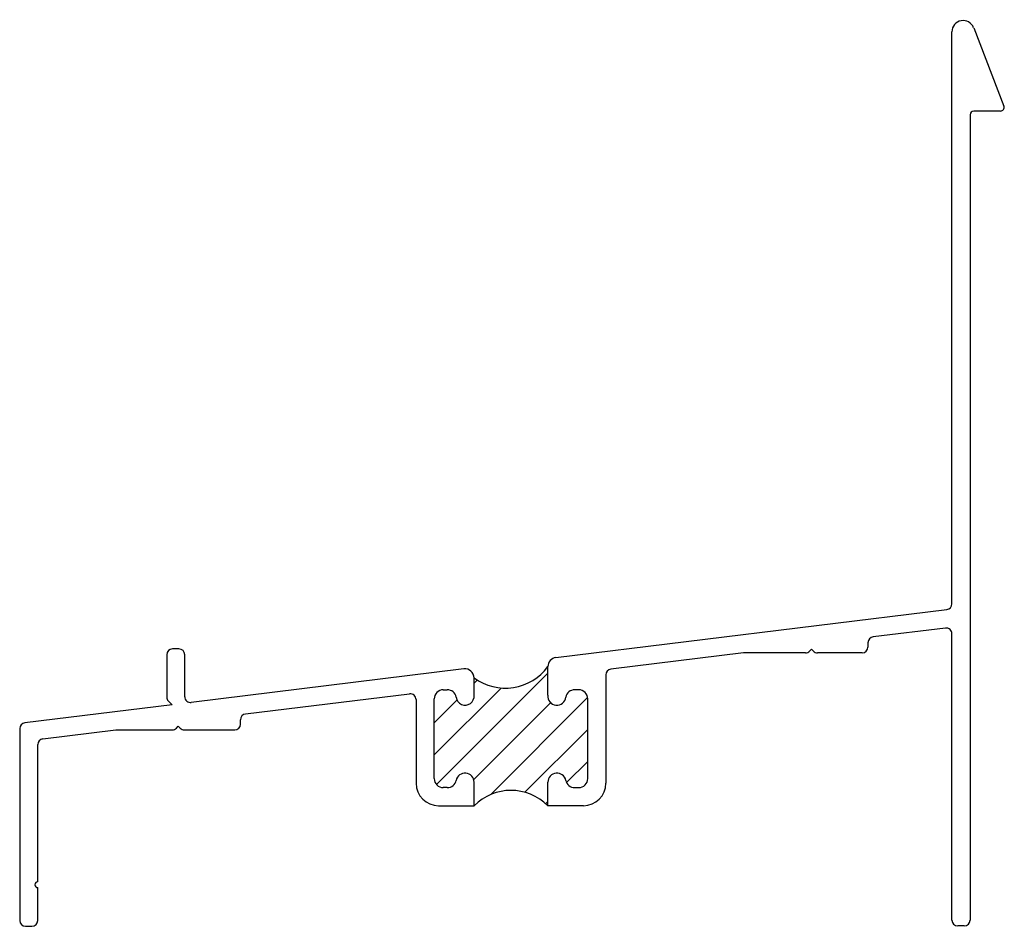
# Model space of a CAD drawing. Extents: x -9 to 17.6, y -0.2 to 15.9.
# Drawn here: x -8.9 to -6.2, y -0.2 to 2.4 of the extents above; entities that cross this region are included whole.
import ezdxf

# ---------------------------------------------------------------- set-up
doc = ezdxf.new("R2010")
doc.units = 0
doc.header["$MEASUREMENT"] = 0
doc.layers.get('0').update_dxf_attribs({"linetype": 'CONTINUOUS'})
doc.layers.add('THM1586A$0$OBJECT', color=3, linetype='CONTINUOUS')
doc.layers.add('THM1586A$0$THERMAL_BREAK', color=5, linetype='CONTINUOUS')

# ---------------------------------------------------------------- blocks, each defined once
blk = doc.blocks.new('1586')
at = {"layer": 'THM1586A$0$OBJECT'}
for p, q in [((1.408, 1.7707), (1.4914, 1.5541)), ((1.348, 0.1797), (1.348, 1.7595)), ((1.398, 1.5305), (1.398, -0.6935)), ((1.482, 1.5405), (1.408, 1.5405)), ((0.254, 0.0312), (1.334, 0.1638)), ((1.3301, 0.1129), (1.1301, 0.0884)), ((1.348, -0.6935), (1.348, 0.0971)), ((-0.787, 0.0552), (-0.805, 0.0552)), ((0.96, 0.0544), (0.9547, 0.0491)), ((0.9654, 0.0491), (0.96, 0.0544)), ((1.116, 0.0725), (1.116, 0.0604)), ((-0.821, 0.0392), (-0.821, -0.0773)), ((-0.771, -0.0766), (-0.771, 0.0392)), ((0.772, 0.0444), (0.4061, -0.0005)), ((0.9434, 0.0444), (0.772, 0.0444)), ((1.1, 0.0444), (0.9767, 0.0444)), ((0.232, -0.0726), (0.232, 0.0064)), ((0, 0), (-0.753, -0.0925)), ((0.028, -0.0726), (0.028, -0.0248)), ((0.392, -0.0164), (0.392, -0.3156)), ((-0.6029, -0.1244), (-0.1499, -0.0688)), ((-0.057, -0.0576), (-0.0459, -0.0576)), ((0.317, -0.0576), (0.306, -0.0576)), ((-0.806, -0.099), (-1.2129, -0.1489)), ((-0.8163, -0.0886), (-0.806, -0.099)), ((-0.132, -0.0847), (-0.132, -0.3156)), ((-0.082, -0.3026), (-0.082, -0.0826)), ((0.342, -0.3026), (0.342, -0.0826)), ((-0.7943, -0.1637), (-0.789, -0.1584)), ((-0.789, -0.1584), (-0.7836, -0.1637)), ((-0.617, -0.1524), (-0.617, -0.1403)), ((-1.227, -0.1648), (-1.227, -0.6947)), ((-1.1629, -0.1932), (-0.961, -0.1684)), ((-0.961, -0.1684), (-0.8056, -0.1684)), ((-0.7723, -0.1684), (-0.633, -0.1684)), ((-1.177, -0.5877), (-1.177, -0.209)), ((0.028, -0.3776), (0.028, -0.3126)), ((0.232, -0.3776), (0.232, -0.3126)), ((-0.0459, -0.3276), (-0.057, -0.3276)), ((0.306, -0.3276), (0.317, -0.3276)), ((-0.07, -0.3776), (0.028, -0.3776)), ((0.33, -0.3776), (0.232, -0.3776)), ((-1.177, -0.6947), (-1.177, -0.6037)), ((-1.211, -0.7107), (-1.193, -0.7107)), ((1.382, -0.7095), (1.364, -0.7095))]:
    blk.add_line(p, q, dxfattribs=at)
for centre, radius, start, end in [((1.379, 1.7595), 0.031, 21.0642, 180), ((1.482, 1.5505), 0.01, 270, 21.0642), ((1.408, 1.5305), 0.01, 90, 180), ((1.332, 0.1797), 0.016, 277, 360), ((1.332, 0.0971), 0.016, 0, 97), ((1.132, 0.0725), 0.016, 97, 180), ((-0.805, 0.0392), 0.016, 90, 180), ((-0.787, 0.0392), 0.016, 0, 90), ((1.1, 0.0604), 0.016, 270, 0), ((0.257, 0.0064), 0.025, 97, 180), ((0.9434, 0.0604), 0.016, 270, 315), ((0.9767, 0.0604), 0.016, 225, 270), ((0.003, -0.0248), 0.025, 0, 97), ((0.408, -0.0164), 0.016, 97, 180), ((-0.805, -0.0773), 0.016, 180, 225), ((-0.755, -0.0766), 0.016, 180, 277), ((-0.148, -0.0847), 0.016, 0, 97), ((-0.057, -0.0826), 0.025, 90, 180), ((-0.0459, -0.0826), 0.025, 11.537, 90), ((0.0033, -0.0751), 0.0249, 185.7685, 5.7685), ((0.2568, -0.0751), 0.0249, 174.2315, 354.2315), ((0.306, -0.0826), 0.025, 90, 168.463), ((0.317, -0.0826), 0.025, 360, 90), ((-0.601, -0.1403), 0.016, 97, 180), ((-1.211, -0.1648), 0.016, 97, 180), ((-0.633, -0.1524), 0.016, 270, 0), ((-0.8056, -0.1524), 0.016, 270, 315), ((-0.7723, -0.1524), 0.016, 225, 270), ((-1.161, -0.209), 0.016, 97, 180), ((0.003, -0.3126), 0.025, 360, 168.463), ((0.257, -0.3126), 0.025, 11.537, 180), ((-0.07, -0.3156), 0.062, 180, 270), ((-0.057, -0.3026), 0.025, 180, 270), ((-0.0459, -0.3026), 0.025, 270, 348.463), ((0.306, -0.3026), 0.025, 191.537, 270), ((0.317, -0.3026), 0.025, 270, 360), ((0.33, -0.3156), 0.062, 270, 0), ((-1.177, -0.5957), 0.008, 90, 270), ((-1.211, -0.6947), 0.016, 180, 270), ((-1.193, -0.6947), 0.016, 270, 0), ((1.364, -0.6935), 0.016, 180, 270), ((1.382, -0.6935), 0.016, 270, 0)]:
    blk.add_arc(centre, radius, start, end, dxfattribs=at)
at = {"layer": 'THM1586A$0$THERMAL_BREAK'}
for p, q in [((-0.0754, -0.3195), (0.232, -0.012)), ((-0.082, -0.2376), (0.103, -0.0527)), ((0.028, -0.0392), (0.0366, -0.0307)), ((0.0744, -0.3465), (0.3418, -0.079)), ((-0.082, -0.1492), (-0.0183, -0.0856)), ((0.027, -0.3054), (0.2409, -0.0916)), ((0.1687, -0.3406), (0.342, -0.1672)), ((0.2837, -0.3139), (0.342, -0.2556)), ((0.2259, -0.3717), (0.232, -0.3656))]:
    blk.add_line(p, q, dxfattribs=at)
for centre, radius, start, end in [((0.1145, 0.0928), 0.1459, 233.692, 323.692), ((0.13, -0.4796), 0.1442, 45, 135)]:
    blk.add_arc(centre, radius, start, end, dxfattribs=at)

msp = doc.modelspace()

# ---------------------------------------------------------------- block references
at = {"linetype": 'Continuous'}
msp.add_blockref('1586', (-7.6918, 0.5604), dxfattribs=at)

doc.saveas('drawing.dxf')
